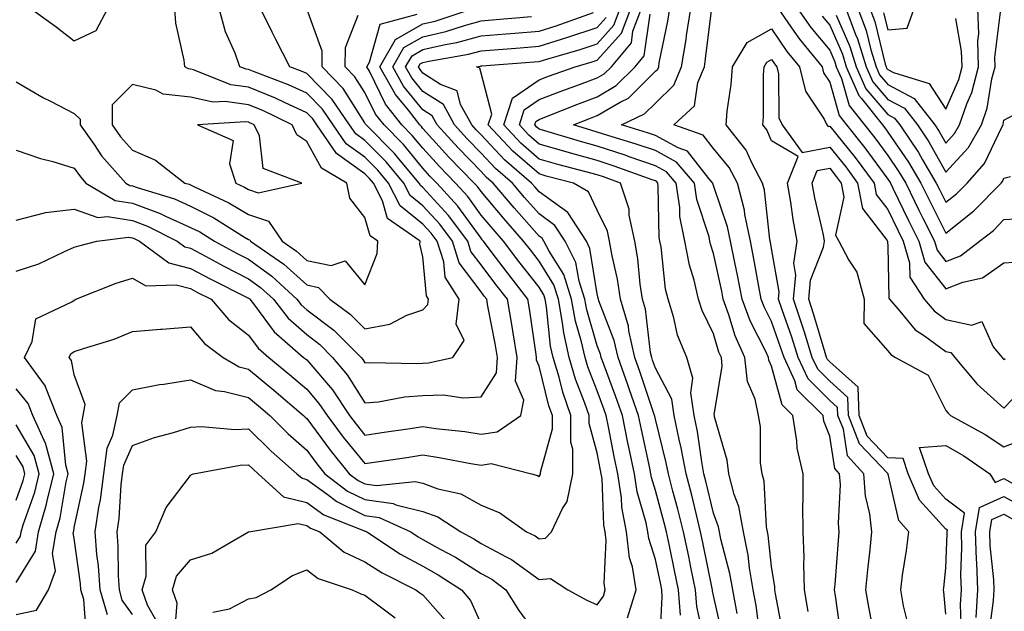
# Model space of a CAD drawing. Units: inches. Extents: x 1000163 to 1002803, y 7253018 to 7255658.
# Drawn here: x 1002449 to 1002618, y 7253828 to 7253930 of the extents above; entities that cross this region are included whole.
import ezdxf

# ---------------------------------------------------------------- set-up
doc = ezdxf.new("R2010")
doc.units = ezdxf.units.IN
doc.header["$MEASUREMENT"] = 0
doc.layers.add('Contour_10007253', color=7, linetype='Continuous', true_color=0xcb1a00)

msp = doc.modelspace()

# ---------------------------------------------------------------- linework, layer by layer
at = {"layer": 'Contour_10007253'}
for points in [[(1002448.05, 7253907.59, 3047), (1002452.26, 7253906.13, 3047), (1002454.37, 7253905.6, 3047), (1002458.05, 7253904.49, 3047), (1002459.09, 7253902.96, 3047), (1002460.01, 7253901.92, 3047), (1002465.07, 7253898.94, 3047), (1002468.05, 7253898.43, 3047), (1002472.82, 7253896.69, 3047), (1002473.74, 7253896.23, 3047), (1002478.05, 7253894.29, 3047), (1002479.63, 7253893.5, 3047), (1002482.16, 7253891.92, 3047), (1002485.98, 7253889.85, 3047), (1002488.05, 7253888.8, 3047), (1002492.04, 7253885.91, 3047), (1002496.37, 7253881.92, 3047), (1002497.1, 7253880.97, 3047), (1002498.05, 7253880.13, 3047), (1002502.72, 7253876.59, 3047), (1002507.39, 7253871.92, 3047), (1002507.69, 7253871.56, 3047), (1002508.05, 7253870.98, 3047), (1002508.91, 7253871.06, 3047), (1002517.01, 7253870.88, 3047), (1002518.05, 7253870.95, 3047), (1002518.99, 7253870.98, 3047), (1002523.22, 7253871.92, 3047), (1002525.16, 7253874.81, 3047), (1002523.75, 7253877.62, 3047), (1002524.26, 7253881.92, 3047), (1002521.86, 7253885.73, 3047), (1002521.62, 7253888.35, 3047), (1002520.49, 7253891.92, 3047), (1002519.45, 7253893.32, 3047), (1002518.05, 7253894.85, 3047), (1002514.15, 7253898.02, 3047), (1002512.14, 7253901.92, 3047), (1002510.28, 7253904.15, 3047), (1002508.05, 7253906.39, 3047), (1002504.82, 7253908.69, 3047), (1002502.6, 7253911.92, 3047), (1002500.75, 7253914.62, 3047), (1002498.05, 7253917.38, 3047), (1002494.93, 7253918.8, 3047), (1002488.88, 7253921.09, 3047), (1002488.05, 7253921.43, 3047), (1002487.62, 7253921.49, 3047), (1002486.56, 7253921.92, 3047), (1002485.72, 7253924.25, 3047), (1002484.05, 7253927.92, 3047), (1002482.98, 7253931.92, 3047)], [(1002448.05, 7253895.54, 3046), (1002452.91, 7253896.78, 3046), (1002453.09, 7253896.88, 3046), (1002458.05, 7253897.45, 3046), (1002462.11, 7253895.98, 3046), (1002463.78, 7253896.19, 3046), (1002468.05, 7253895.46, 3046), (1002470.64, 7253894.51, 3046), (1002475.78, 7253891.92, 3046), (1002477.08, 7253890.95, 3046), (1002478.05, 7253890.71, 3046), (1002480.64, 7253889.33, 3046), (1002483.77, 7253887.64, 3046), (1002488.05, 7253885.46, 3046), (1002490.1, 7253883.97, 3046), (1002492.32, 7253881.92, 3046), (1002494.83, 7253878.7, 3046), (1002498.05, 7253875.84, 3046), (1002500.28, 7253874.15, 3046), (1002502.5, 7253871.92, 3046), (1002505.03, 7253868.9, 3046), (1002508.05, 7253864.08, 3046), (1002510.42, 7253864.29, 3046), (1002514.85, 7253865.12, 3046), (1002518.05, 7253865.36, 3046), (1002521.6, 7253865.47, 3046), (1002524.99, 7253864.98, 3046), (1002528.05, 7253865.12, 3046), (1002530.71, 7253869.26, 3046), (1002530.87, 7253871.92, 3046), (1002530.47, 7253874.34, 3046), (1002529.23, 7253880.74, 3046), (1002529.03, 7253881.92, 3046), (1002528.6, 7253882.47, 3046), (1002528.05, 7253883.2, 3046), (1002524.3, 7253888.17, 3046), (1002523.12, 7253891.92, 3046), (1002520.96, 7253894.83, 3046), (1002518.05, 7253897.98, 3046), (1002515.88, 7253899.75, 3046), (1002514.77, 7253901.92, 3046), (1002511.7, 7253905.57, 3046), (1002508.05, 7253909.26, 3046), (1002506.5, 7253910.37, 3046), (1002505.43, 7253911.92, 3046), (1002502.42, 7253916.29, 3046), (1002498.05, 7253920.76, 3046), (1002497.26, 7253921.13, 3046), (1002495.15, 7253921.92, 3046), (1002492.72, 7253926.59, 3046), (1002492.1, 7253927.87, 3046), (1002490.11, 7253931.92, 3046)], [(1002448.05, 7253919.34, 3048), (1002452.73, 7253916.6, 3048), (1002453.96, 7253916.01, 3048), (1002458.05, 7253913.91, 3048), (1002459.04, 7253912.91, 3048), (1002459.04, 7253911.92, 3048), (1002461.44, 7253908.53, 3048), (1002462.74, 7253906.61, 3048), (1002466.89, 7253901.92, 3048), (1002467.62, 7253901.49, 3048), (1002468.05, 7253901.42, 3048), (1002468.84, 7253901.13, 3048), (1002475.31, 7253899.18, 3048), (1002478.05, 7253897.95, 3048), (1002482.06, 7253895.93, 3048), (1002487.36, 7253892.61, 3048), (1002488.05, 7253892.2, 3048), (1002488.26, 7253892.13, 3048), (1002488.4, 7253891.92, 3048), (1002494.1, 7253887.97, 3048), (1002498.05, 7253884.38, 3048), (1002500.08, 7253883.95, 3048), (1002502, 7253881.92, 3048), (1002505.5, 7253879.37, 3048), (1002508.05, 7253876.82, 3048), (1002512.33, 7253877.64, 3048), (1002515.3, 7253879.17, 3048), (1002518.05, 7253880.08, 3048), (1002518.92, 7253881.05, 3048), (1002519.03, 7253881.92, 3048), (1002518.65, 7253882.52, 3048), (1002518.05, 7253889.22, 3048), (1002517.52, 7253891.39, 3048), (1002517.55, 7253891.92, 3048), (1002511.97, 7253895.84, 3048), (1002511.09, 7253898.88, 3048), (1002509.52, 7253901.92, 3048), (1002508.85, 7253902.72, 3048), (1002508.05, 7253903.53, 3048), (1002503.15, 7253907.02, 3048), (1002499.78, 7253911.92, 3048), (1002499.08, 7253912.95, 3048), (1002498.05, 7253913.99, 3048), (1002494.21, 7253915.76, 3048), (1002492.65, 7253916.52, 3048), (1002488.05, 7253918.41, 3048), (1002484.96, 7253918.83, 3048), (1002478.55, 7253921.42, 3048), (1002478.05, 7253921.53, 3048), (1002477.7, 7253921.57, 3048), (1002477.05, 7253921.92, 3048), (1002476.93, 7253923.04, 3048), (1002475.55, 7253929.42, 3048), (1002475.33, 7253931.92, 3048)], [(1002448.05, 7253886.74, 3045), (1002451.97, 7253888, 3045), (1002456.23, 7253890.1, 3045), (1002458.05, 7253890.86, 3045), (1002458.83, 7253891.14, 3045), (1002461.91, 7253891.92, 3045), (1002467.38, 7253892.59, 3045), (1002468.05, 7253892.48, 3045), (1002468.46, 7253892.33, 3045), (1002469.27, 7253891.92, 3045), (1002474.32, 7253888.19, 3045), (1002478.05, 7253887.23, 3045), (1002481.52, 7253885.39, 3045), (1002487.67, 7253882.3, 3045), (1002488.05, 7253882.11, 3045), (1002488.16, 7253882.03, 3045), (1002488.27, 7253881.92, 3045), (1002489.08, 7253880.89, 3045), (1002492.44, 7253876.31, 3045), (1002497.52, 7253871.92, 3045), (1002497.82, 7253871.69, 3045), (1002498.05, 7253871.48, 3045), (1002502.46, 7253866.33, 3045), (1002505.39, 7253861.92, 3045), (1002506.54, 7253860.41, 3045), (1002508.05, 7253858.55, 3045), (1002510.99, 7253858.98, 3045), (1002515.83, 7253859.7, 3045), (1002518.05, 7253860.04, 3045), (1002520.26, 7253859.71, 3045), (1002525.28, 7253859.15, 3045), (1002528.05, 7253858.72, 3045), (1002530.84, 7253859.13, 3045), (1002534.87, 7253861.92, 3045), (1002535.43, 7253864.54, 3045), (1002533.98, 7253867.85, 3045), (1002534.25, 7253871.92, 3045), (1002533.5, 7253876.47, 3045), (1002533.38, 7253877.25, 3045), (1002532.58, 7253881.92, 3045), (1002530.6, 7253884.47, 3045), (1002528.05, 7253887.85, 3045), (1002526.3, 7253890.17, 3045), (1002525.75, 7253891.92, 3045), (1002522.46, 7253896.33, 3045), (1002518.05, 7253901.13, 3045), (1002517.61, 7253901.48, 3045), (1002517.39, 7253901.92, 3045), (1002513.9, 7253906.07, 3045), (1002513.13, 7253907, 3045), (1002508.27, 7253911.92, 3045), (1002508.18, 7253912.05, 3045), (1002508.05, 7253912.29, 3045), (1002504.31, 7253918.18, 3045), (1002500.68, 7253921.92, 3045), (1002500.71, 7253924.58, 3045), (1002498.09, 7253931.88, 3045)], [(1002448.05, 7253827.67, 3044), (1002451.53, 7253828.44, 3044), (1002453.58, 7253831.92, 3044), (1002454.79, 7253835.18, 3044), (1002454.3, 7253838.17, 3044), (1002454.92, 7253841.92, 3044), (1002455.62, 7253844.35, 3044), (1002456.67, 7253850.54, 3044), (1002457.01, 7253851.92, 3044), (1002456.61, 7253853.36, 3044), (1002455.97, 7253859.84, 3044), (1002455.03, 7253861.92, 3044), (1002453.11, 7253866.86, 3044), (1002453.09, 7253866.96, 3044), (1002449.47, 7253871.92, 3044), (1002450.78, 7253874.65, 3044), (1002451.4, 7253878.57, 3044), (1002457.63, 7253881.5, 3044), (1002458.05, 7253881.79, 3044), (1002458.14, 7253881.83, 3044), (1002458.34, 7253881.92, 3044), (1002465.28, 7253884.69, 3044), (1002468.05, 7253885.54, 3044), (1002470.35, 7253884.22, 3044), (1002475.59, 7253884.38, 3044), (1002478.05, 7253883.75, 3044), (1002479.24, 7253883.11, 3044), (1002481.62, 7253881.92, 3044), (1002484.59, 7253878.46, 3044), (1002488.05, 7253875.74, 3044), (1002489.67, 7253873.54, 3044), (1002491.54, 7253871.92, 3044), (1002495.1, 7253868.97, 3044), (1002498.05, 7253866.46, 3044), (1002500.15, 7253864.02, 3044), (1002501.54, 7253861.92, 3044), (1002504.33, 7253858.2, 3044), (1002508.05, 7253853.65, 3044), (1002510.08, 7253853.95, 3044), (1002515.25, 7253854.72, 3044), (1002518.05, 7253855.14, 3044), (1002520.86, 7253854.73, 3044), (1002526.27, 7253853.7, 3044), (1002528.05, 7253853.41, 3044), (1002529.81, 7253853.68, 3044), (1002536.72, 7253851.92, 3044), (1002537.75, 7253851.62, 3044), (1002538.05, 7253851.42, 3044), (1002538.25, 7253851.72, 3044), (1002538.29, 7253851.92, 3044), (1002538.29, 7253852.16, 3044), (1002540.33, 7253859.64, 3044), (1002540.33, 7253861.92, 3044), (1002539.74, 7253863.61, 3044), (1002538.05, 7253870.41, 3044), (1002537.59, 7253871.46, 3044), (1002537.62, 7253871.92, 3044), (1002537.53, 7253872.44, 3044), (1002536.41, 7253880.28, 3044), (1002536.13, 7253881.92, 3044), (1002532.59, 7253886.46, 3044), (1002529.8, 7253890.17, 3044), (1002528.47, 7253891.92, 3044), (1002528.27, 7253892.14, 3044), (1002528.05, 7253892.41, 3044), (1002524.07, 7253897.94, 3044), (1002520.45, 7253901.92, 3044), (1002519.26, 7253903.13, 3044), (1002518.05, 7253904.48, 3044), (1002514.68, 7253908.55, 3044), (1002511.35, 7253911.92, 3044), (1002509.91, 7253913.78, 3044), (1002508.05, 7253917.51, 3044), (1002506.33, 7253920.2, 3044), (1002504.66, 7253921.92, 3044), (1002504.71, 7253925.26, 3044), (1002506.91, 7253930.78, 3044)], [(1002450.56, 7253931.92, 3049), (1002454.92, 7253928.8, 3049), (1002458.05, 7253926.38, 3049), (1002461.81, 7253928.16, 3049), (1002463.8, 7253931.92, 3049)], [(1002460.15, 7253824.02, 3043), (1002459.67, 7253830.3, 3043), (1002459.19, 7253831.92, 3043), (1002459.12, 7253832.99, 3043), (1002458.05, 7253840.75, 3043), (1002457.88, 7253841.75, 3043), (1002457.91, 7253841.92, 3043), (1002457.94, 7253842.03, 3043), (1002458.05, 7253842.65, 3043), (1002459.71, 7253850.26, 3043), (1002459.92, 7253851.92, 3043), (1002460.19, 7253854.06, 3043), (1002459.32, 7253860.65, 3043), (1002459.59, 7253861.92, 3043), (1002459.94, 7253863.81, 3043), (1002458.05, 7253868.9, 3043), (1002457.54, 7253871.41, 3043), (1002457.17, 7253871.92, 3043), (1002457.45, 7253872.52, 3043), (1002458.05, 7253872.94, 3043), (1002459.61, 7253873.48, 3043), (1002464.9, 7253875.07, 3043), (1002468.05, 7253876.37, 3043), (1002472.9, 7253876.77, 3043), (1002473.17, 7253876.8, 3043), (1002478.05, 7253877.19, 3043), (1002480.44, 7253874.31, 3043), (1002483.65, 7253871.92, 3043), (1002486.43, 7253870.3, 3043), (1002488.05, 7253869.88, 3043), (1002492.4, 7253866.27, 3043), (1002497.49, 7253861.92, 3043), (1002497.77, 7253861.64, 3043), (1002498.05, 7253861.39, 3043), (1002502.08, 7253855.95, 3043), (1002505.35, 7253851.92, 3043), (1002506.88, 7253850.75, 3043), (1002508.05, 7253850.17, 3043), (1002510.08, 7253849.89, 3043), (1002516.72, 7253850.59, 3043), (1002518.05, 7253850.26, 3043), (1002520.64, 7253849.33, 3043), (1002524.59, 7253848.46, 3043), (1002528.05, 7253846.53, 3043), (1002531.3, 7253845.17, 3043), (1002535.85, 7253841.92, 3043), (1002537.35, 7253841.22, 3043), (1002538.05, 7253840.71, 3043), (1002539.15, 7253840.82, 3043), (1002540.2, 7253841.92, 3043), (1002542.05, 7253845.92, 3043), (1002542.85, 7253847.12, 3043), (1002543.85, 7253851.92, 3043), (1002543.84, 7253856.13, 3043), (1002543.5, 7253857.37, 3043), (1002543.5, 7253861.92, 3043), (1002542.1, 7253865.97, 3043), (1002541.47, 7253868.5, 3043), (1002540.45, 7253871.92, 3043), (1002540.01, 7253873.88, 3043), (1002539.32, 7253880.65, 3043), (1002539.09, 7253881.92, 3043), (1002538.84, 7253882.71, 3043), (1002538.05, 7253883.98, 3043), (1002534.56, 7253888.43, 3043), (1002531.93, 7253891.92, 3043), (1002530.11, 7253893.98, 3043), (1002528.05, 7253896.42, 3043), (1002525.75, 7253899.62, 3043), (1002523.66, 7253901.92, 3043), (1002520.88, 7253904.75, 3043), (1002518.05, 7253907.9, 3043), (1002516.22, 7253910.09, 3043), (1002514.43, 7253911.92, 3043), (1002511.62, 7253915.49, 3043), (1002508.83, 7253921.14, 3043), (1002508.39, 7253921.92, 3043), (1002508.86, 7253922.73, 3043), (1002510.69, 7253929.28, 3043), (1002517.08, 7253930.95, 3043)], [(1002463.76, 7253827.63, 3042), (1002462.49, 7253831.92, 3042), (1002462.22, 7253836.09, 3042), (1002461.95, 7253838.02, 3042), (1002461.64, 7253841.92, 3042), (1002462.29, 7253846.16, 3042), (1002462.56, 7253847.41, 3042), (1002463.15, 7253851.92, 3042), (1002463.68, 7253856.29, 3042), (1002464.69, 7253858.56, 3042), (1002465.43, 7253861.92, 3042), (1002465.84, 7253864.13, 3042), (1002468.05, 7253866.32, 3042), (1002472.72, 7253867.25, 3042), (1002473.45, 7253867.32, 3042), (1002478.05, 7253868.08, 3042), (1002482.34, 7253866.21, 3042), (1002483.89, 7253866.08, 3042), (1002488.05, 7253865, 3042), (1002489.73, 7253863.6, 3042), (1002491.69, 7253861.92, 3042), (1002494.88, 7253858.75, 3042), (1002498.05, 7253855.97, 3042), (1002499.77, 7253853.64, 3042), (1002501.17, 7253851.92, 3042), (1002505.06, 7253848.93, 3042), (1002508.05, 7253847.46, 3042), (1002512.91, 7253846.78, 3042), (1002513.41, 7253846.56, 3042), (1002518.05, 7253845.42, 3042), (1002520.62, 7253844.49, 3042), (1002524.56, 7253841.92, 3042), (1002526.83, 7253840.7, 3042), (1002528.05, 7253839.93, 3042), (1002532.36, 7253837.61, 3042), (1002533.3, 7253837.17, 3042), (1002538.05, 7253833.69, 3042), (1002540.02, 7253833.89, 3042), (1002542.98, 7253831.92, 3042), (1002546.28, 7253830.15, 3042), (1002548.05, 7253829.38, 3042), (1002549.1, 7253830.87, 3042), (1002549.43, 7253831.92, 3042), (1002549.23, 7253833.1, 3042), (1002549.57, 7253840.4, 3042), (1002549.4, 7253841.92, 3042), (1002549.18, 7253843.05, 3042), (1002548.87, 7253851.1, 3042), (1002548.74, 7253851.92, 3042), (1002548.63, 7253852.5, 3042), (1002548.05, 7253855.51, 3042), (1002546.66, 7253860.53, 3042), (1002546.66, 7253861.92, 3042), (1002545.94, 7253864.03, 3042), (1002544.31, 7253868.18, 3042), (1002543.2, 7253871.92, 3042), (1002542.27, 7253876.14, 3042), (1002542.09, 7253877.88, 3042), (1002541.36, 7253881.92, 3042), (1002540.56, 7253884.43, 3042), (1002538.05, 7253888.46, 3042), (1002536.54, 7253890.41, 3042), (1002535.38, 7253891.92, 3042), (1002531.95, 7253895.82, 3042), (1002528.05, 7253900.44, 3042), (1002527.42, 7253901.3, 3042), (1002526.86, 7253901.92, 3042), (1002522.5, 7253906.37, 3042), (1002518.05, 7253911.31, 3042), (1002517.78, 7253911.65, 3042), (1002517.5, 7253911.92, 3042), (1002515.54, 7253914.43, 3042), (1002513.3, 7253917.17, 3042), (1002510.61, 7253921.92, 3042), (1002513.35, 7253926.62, 3042), (1002518.05, 7253929.3, 3042), (1002520.18, 7253929.79, 3042), (1002526.68, 7253931.92, 3042)], [(1002558.84, 7253822.71, 3040), (1002559.24, 7253830.73, 3040), (1002559.15, 7253831.92, 3040), (1002558.97, 7253832.84, 3040), (1002558.05, 7253837.15, 3040), (1002556.91, 7253840.78, 3040), (1002556.78, 7253841.92, 3040), (1002556.48, 7253843.49, 3040), (1002554.91, 7253848.78, 3040), (1002554.44, 7253851.92, 3040), (1002553.49, 7253856.48, 3040), (1002553.33, 7253857.2, 3040), (1002552.38, 7253861.92, 3040), (1002551.26, 7253865.13, 3040), (1002549.11, 7253870.86, 3040), (1002548.73, 7253871.92, 3040), (1002548.61, 7253872.48, 3040), (1002548.05, 7253873.91, 3040), (1002546.23, 7253880.1, 3040), (1002545.9, 7253881.92, 3040), (1002544.91, 7253885.06, 3040), (1002544.39, 7253888.26, 3040), (1002542.52, 7253891.92, 3040), (1002540.77, 7253894.64, 3040), (1002538.05, 7253896.6, 3040), (1002535.55, 7253899.42, 3040), (1002533.44, 7253901.92, 3040), (1002530.54, 7253904.41, 3040), (1002528.05, 7253907.07, 3040), (1002525.65, 7253909.52, 3040), (1002523.47, 7253911.92, 3040), (1002521.56, 7253915.43, 3040), (1002518.05, 7253917.68, 3040), (1002516.15, 7253920.02, 3040), (1002515.06, 7253921.92, 3040), (1002516.17, 7253923.8, 3040), (1002518.05, 7253924.88, 3040), (1002521.9, 7253925.77, 3040), (1002523.86, 7253926.11, 3040), (1002528.05, 7253927.23, 3040), (1002532.38, 7253927.59, 3040), (1002533.85, 7253927.72, 3040), (1002538.05, 7253928.07, 3040), (1002540.98, 7253928.99, 3040), (1002547.41, 7253931.28, 3040)], [(1002566.39, 7253823.58, 3038), (1002565.18, 7253829.05, 3038), (1002564.95, 7253831.92, 3038), (1002564.16, 7253835.81, 3038), (1002563.79, 7253837.66, 3038), (1002562.91, 7253841.92, 3038), (1002561.94, 7253845.81, 3038), (1002561.08, 7253848.89, 3038), (1002560.29, 7253851.92, 3038), (1002559.93, 7253853.8, 3038), (1002558.05, 7253861.3, 3038), (1002557.94, 7253861.81, 3038), (1002557.91, 7253861.92, 3038), (1002557.84, 7253862.13, 3038), (1002555.46, 7253869.33, 3038), (1002554.52, 7253871.92, 3038), (1002553.5, 7253876.47, 3038), (1002553.4, 7253877.27, 3038), (1002552.04, 7253881.92, 3038), (1002551.52, 7253885.39, 3038), (1002550.59, 7253889.38, 3038), (1002550.15, 7253891.92, 3038), (1002549.79, 7253893.66, 3038), (1002548.05, 7253897.25, 3038), (1002546.54, 7253900.41, 3038), (1002543.94, 7253901.92, 3038), (1002539.26, 7253903.13, 3038), (1002538.05, 7253903.48, 3038), (1002533.54, 7253907.41, 3038), (1002529.29, 7253911.92, 3038), (1002529.88, 7253913.75, 3038), (1002528.05, 7253920.82, 3038), (1002527.83, 7253921.7, 3038), (1002527.25, 7253921.92, 3038), (1002527.93, 7253922.04, 3038), (1002528.05, 7253922.07, 3038), (1002528.21, 7253922.08, 3038), (1002537.22, 7253922.75, 3038), (1002538.05, 7253922.82, 3038), (1002539.36, 7253923.23, 3038), (1002545.09, 7253924.88, 3038), (1002548.05, 7253925.87, 3038), (1002550.91, 7253929.06, 3038), (1002551.99, 7253931.92, 3038)], [(1002569.72, 7253823.59, 3037), (1002568.05, 7253830.96, 3037), (1002567.87, 7253831.74, 3037), (1002567.86, 7253831.92, 3037), (1002567.82, 7253832.15, 3037), (1002566.22, 7253840.09, 3037), (1002565.84, 7253841.92, 3037), (1002565.11, 7253844.86, 3037), (1002564.33, 7253848.2, 3037), (1002563.35, 7253851.92, 3037), (1002562.51, 7253856.38, 3037), (1002562.15, 7253857.82, 3037), (1002561.3, 7253861.92, 3037), (1002560.88, 7253864.75, 3037), (1002558.05, 7253870.05, 3037), (1002557.58, 7253871.45, 3037), (1002557.42, 7253871.92, 3037), (1002557.23, 7253872.74, 3037), (1002556.33, 7253880.2, 3037), (1002555.82, 7253881.92, 3037), (1002555.43, 7253884.54, 3037), (1002555.02, 7253888.89, 3037), (1002554.5, 7253891.92, 3037), (1002553.57, 7253896.4, 3037), (1002553.55, 7253897.42, 3037), (1002552.06, 7253901.92, 3037), (1002549.12, 7253902.99, 3037), (1002548.05, 7253903.34, 3037), (1002546.1, 7253903.87, 3037), (1002541.25, 7253905.12, 3037), (1002538.05, 7253906.05, 3037), (1002534.92, 7253908.79, 3037), (1002531.97, 7253911.92, 3037), (1002533.45, 7253916.52, 3037), (1002538.05, 7253919.67, 3037), (1002539.66, 7253920.31, 3037), (1002544.24, 7253921.92, 3037), (1002547.2, 7253922.77, 3037), (1002548.05, 7253923.06, 3037), (1002552.24, 7253927.73, 3037), (1002553.81, 7253931.92, 3037)], [(1002572.12, 7253827.85, 3036), (1002571.36, 7253831.92, 3036), (1002570.88, 7253834.75, 3036), (1002569.34, 7253840.63, 3036), (1002569.09, 7253841.92, 3036), (1002568.92, 7253842.79, 3036), (1002568.05, 7253845.1, 3036), (1002566.75, 7253850.62, 3036), (1002566.42, 7253851.92, 3036), (1002566.04, 7253853.93, 3036), (1002565.29, 7253859.16, 3036), (1002564.71, 7253861.92, 3036), (1002564.13, 7253865.84, 3036), (1002564.5, 7253868.37, 3036), (1002563.44, 7253871.92, 3036), (1002561.88, 7253875.75, 3036), (1002561.21, 7253878.76, 3036), (1002560.23, 7253881.92, 3036), (1002559.81, 7253883.68, 3036), (1002559.03, 7253890.94, 3036), (1002558.84, 7253891.92, 3036), (1002558.7, 7253892.57, 3036), (1002558.56, 7253901.41, 3036), (1002558.48, 7253901.92, 3036), (1002558.28, 7253902.15, 3036), (1002558.05, 7253902.28, 3036), (1002557.5, 7253902.47, 3036), (1002550.98, 7253904.85, 3036), (1002548.05, 7253905.79, 3036), (1002543.25, 7253907.12, 3036), (1002542.68, 7253907.29, 3036), (1002538.05, 7253908.63, 3036), (1002536.29, 7253910.16, 3036), (1002534.64, 7253911.92, 3036), (1002535.47, 7253914.5, 3036), (1002538.05, 7253916.27, 3036), (1002542.11, 7253917.86, 3036), (1002545, 7253918.87, 3036), (1002548.05, 7253920, 3036), (1002549.26, 7253920.71, 3036), (1002550.48, 7253921.92, 3036), (1002553.93, 7253926.04, 3036), (1002554.2, 7253928.07, 3036), (1002555.65, 7253931.92, 3036)], [(1002576.1, 7253823.87, 3035), (1002575.4, 7253829.27, 3035), (1002574.91, 7253831.92, 3035), (1002574.26, 7253835.71, 3035), (1002574.03, 7253837.9, 3035), (1002573.22, 7253841.92, 3035), (1002572.41, 7253846.28, 3035), (1002571.63, 7253848.34, 3035), (1002570.72, 7253851.92, 3035), (1002570.4, 7253854.27, 3035), (1002568.25, 7253861.72, 3035), (1002568.21, 7253861.92, 3035), (1002568.19, 7253862.06, 3035), (1002569.56, 7253870.41, 3035), (1002569.41, 7253871.92, 3035), (1002568.98, 7253872.85, 3035), (1002568.05, 7253876, 3035), (1002566.11, 7253879.98, 3035), (1002565.5, 7253881.92, 3035), (1002564.73, 7253885.24, 3035), (1002563.93, 7253887.8, 3035), (1002563.14, 7253891.92, 3035), (1002562.29, 7253896.16, 3035), (1002562.26, 7253897.71, 3035), (1002561.63, 7253901.92, 3035), (1002559.97, 7253903.84, 3035), (1002558.05, 7253904.89, 3035), (1002553.53, 7253906.44, 3035), (1002552.83, 7253906.7, 3035), (1002548.05, 7253908.25, 3035), (1002545.17, 7253909.04, 3035), (1002539.05, 7253910.92, 3035), (1002538.05, 7253911.21, 3035), (1002537.67, 7253911.54, 3035), (1002537.32, 7253911.92, 3035), (1002537.49, 7253912.48, 3035), (1002538.05, 7253912.86, 3035), (1002539.59, 7253913.46, 3035), (1002544.51, 7253915.46, 3035), (1002548.05, 7253916.76, 3035), (1002551.29, 7253918.68, 3035), (1002554.55, 7253921.92, 3035), (1002556.15, 7253923.82, 3035), (1002557.13, 7253931, 3035)], [(1002580.11, 7253823.98, 3034), (1002578.74, 7253831.23, 3034), (1002578.63, 7253831.92, 3034), (1002578.61, 7253832.48, 3034), (1002578.05, 7253835.93, 3034), (1002577.46, 7253841.33, 3034), (1002577.35, 7253841.92, 3034), (1002577.19, 7253842.78, 3034), (1002576.76, 7253850.63, 3034), (1002576.43, 7253851.92, 3034), (1002576.17, 7253853.8, 3034), (1002576.13, 7253860, 3034), (1002575.79, 7253861.92, 3034), (1002575.24, 7253864.73, 3034), (1002573.91, 7253867.78, 3034), (1002573.47, 7253871.92, 3034), (1002571.78, 7253875.65, 3034), (1002570.72, 7253879.25, 3034), (1002569.74, 7253881.92, 3034), (1002569.47, 7253883.34, 3034), (1002568.05, 7253889.78, 3034), (1002567.54, 7253891.41, 3034), (1002567.44, 7253891.92, 3034), (1002567.29, 7253892.68, 3034), (1002565.21, 7253899.08, 3034), (1002564.79, 7253901.92, 3034), (1002561.67, 7253905.54, 3034), (1002558.05, 7253907.5, 3034), (1002554.76, 7253908.63, 3034), (1002549.86, 7253910.11, 3034), (1002548.05, 7253910.7, 3034), (1002547.09, 7253910.96, 3034), (1002543.98, 7253911.92, 3034), (1002546.87, 7253913.1, 3034), (1002548.05, 7253913.53, 3034), (1002551.98, 7253915.85, 3034), (1002553.42, 7253916.55, 3034), (1002558.05, 7253921.14, 3034), (1002558.45, 7253921.52, 3034), (1002558.62, 7253921.92, 3034), (1002558.73, 7253922.6, 3034), (1002560.19, 7253929.78, 3034), (1002560.53, 7253931.92, 3034)], [(1002584.34, 7253828.21, 3033), (1002583.74, 7253831.92, 3033), (1002583.58, 7253836.39, 3033), (1002583.67, 7253837.54, 3033), (1002583.46, 7253841.92, 3033), (1002583.45, 7253846.52, 3033), (1002583.51, 7253847.38, 3033), (1002583.5, 7253851.92, 3033), (1002582.43, 7253856.3, 3033), (1002582.42, 7253857.55, 3033), (1002581.7, 7253861.92, 3033), (1002579.88, 7253863.75, 3033), (1002578.05, 7253870.41, 3033), (1002577.59, 7253871.46, 3033), (1002577.54, 7253871.92, 3033), (1002577.12, 7253872.85, 3033), (1002574.36, 7253878.23, 3033), (1002573.01, 7253881.92, 3033), (1002572.21, 7253886.08, 3033), (1002571.73, 7253888.24, 3033), (1002570.99, 7253891.92, 3033), (1002570.49, 7253894.36, 3033), (1002568.05, 7253901.51, 3033), (1002567.95, 7253901.82, 3033), (1002567.93, 7253901.92, 3033), (1002567.24, 7253902.73, 3033), (1002563.56, 7253907.43, 3033), (1002561.99, 7253907.98, 3033), (1002558.05, 7253910.11, 3033), (1002556.7, 7253910.57, 3033), (1002552.25, 7253911.92, 3033), (1002556.16, 7253913.81, 3033), (1002558.05, 7253915.69, 3033), (1002561.23, 7253918.74, 3033), (1002562.55, 7253921.92, 3033), (1002563.34, 7253926.63, 3033), (1002563.42, 7253927.29, 3033), (1002564.14, 7253931.92, 3033)], [(1002590.03, 7253823.9, 3032), (1002589.08, 7253830.89, 3032), (1002588.9, 7253831.92, 3032), (1002588.99, 7253832.86, 3032), (1002589.55, 7253840.42, 3032), (1002589.7, 7253841.92, 3032), (1002589.54, 7253843.41, 3032), (1002589.89, 7253850.08, 3032), (1002589.73, 7253851.92, 3032), (1002588.93, 7253852.8, 3032), (1002588.05, 7253858.4, 3032), (1002587.07, 7253860.94, 3032), (1002586.91, 7253861.92, 3032), (1002582.48, 7253866.35, 3032), (1002582.06, 7253867.91, 3032), (1002580.19, 7253871.92, 3032), (1002579.67, 7253873.54, 3032), (1002578.05, 7253878.1, 3032), (1002576.75, 7253880.62, 3032), (1002576.28, 7253881.92, 3032), (1002575.85, 7253884.12, 3032), (1002575.01, 7253888.88, 3032), (1002574.41, 7253891.92, 3032), (1002573.47, 7253896.5, 3032), (1002573.39, 7253897.26, 3032), (1002572.19, 7253901.92, 3032), (1002570.75, 7253904.62, 3032), (1002568.05, 7253907.87, 3032), (1002566.27, 7253910.14, 3032), (1002561.23, 7253911.92, 3032), (1002564.79, 7253915.18, 3032), (1002565.37, 7253919.24, 3032), (1002566.48, 7253921.92, 3032), (1002566.7, 7253923.27, 3032), (1002567.71, 7253931.58, 3032)], [(1002579.21, 7253931.92, 3032), (1002581.9, 7253928.07, 3032), (1002582.83, 7253926.7, 3032), (1002586.74, 7253921.92, 3032), (1002587, 7253920.87, 3032), (1002588.05, 7253919.27, 3032), (1002589.66, 7253913.53, 3032), (1002590.94, 7253911.92, 3032), (1002594.11, 7253907.98, 3032), (1002598.05, 7253902.59, 3032), (1002598.32, 7253902.19, 3032), (1002598.49, 7253901.92, 3032), (1002598.91, 7253901.06, 3032), (1002601.61, 7253895.48, 3032), (1002603.4, 7253891.92, 3032), (1002604.45, 7253888.32, 3032), (1002608.05, 7253883.7, 3032), (1002610.98, 7253884.85, 3032), (1002614.33, 7253885.64, 3032), (1002618.05, 7253888.17, 3032), (1002621.57, 7253888.4, 3032)], [(1002582.52, 7253931.92, 3033), (1002584.8, 7253928.67, 3033), (1002588.05, 7253924.76, 3033), (1002588.92, 7253922.79, 3033), (1002589.18, 7253921.92, 3033), (1002590.08, 7253919.89, 3033), (1002591.38, 7253915.25, 3033), (1002594.03, 7253911.92, 3033), (1002595.82, 7253909.69, 3033), (1002598.05, 7253906.65, 3033), (1002599.98, 7253903.85, 3033), (1002601.13, 7253901.92, 3033), (1002603.4, 7253897.27, 3033), (1002604.11, 7253895.86, 3033), (1002606.08, 7253891.92, 3033), (1002606.52, 7253890.39, 3033), (1002608.05, 7253888.43, 3033), (1002610.55, 7253889.42, 3033), (1002613.83, 7253891.92, 3033), (1002616.22, 7253893.75, 3033), (1002618.05, 7253895.62, 3033), (1002622.03, 7253895.9, 3033)], [(1002589.16, 7253930.81, 3035), (1002591.53, 7253925.4, 3035), (1002592.61, 7253921.92, 3035), (1002594.27, 7253918.14, 3035), (1002598.05, 7253913.73, 3035), (1002599.22, 7253913.09, 3035), (1002600.15, 7253911.92, 3035), (1002603.32, 7253907.19, 3035), (1002604.03, 7253905.94, 3035), (1002606.4, 7253901.92, 3035), (1002606.95, 7253900.82, 3035), (1002608.05, 7253898.61, 3035), (1002609.9, 7253900.07, 3035), (1002611.7, 7253901.92, 3035), (1002614.69, 7253905.28, 3035), (1002617.69, 7253911.56, 3035), (1002617.89, 7253911.92, 3035), (1002617.93, 7253912.04, 3035), (1002618.05, 7253912.74, 3035), (1002619.77, 7253913.64, 3035)], [(1002590.82, 7253931.92, 3036), (1002592.5, 7253927.47, 3036), (1002592.84, 7253926.71, 3036), (1002594.32, 7253921.92, 3036), (1002595.46, 7253919.33, 3036), (1002598.05, 7253916.3, 3036), (1002600.91, 7253914.78, 3036), (1002603.15, 7253911.92, 3036), (1002605.12, 7253908.99, 3036), (1002608.05, 7253903.79, 3036), (1002611.94, 7253908.03, 3036), (1002614.15, 7253911.92, 3036), (1002615.16, 7253914.81, 3036), (1002615.96, 7253919.83, 3036), (1002616.51, 7253921.92, 3036), (1002616.47, 7253923.5, 3036), (1002617.42, 7253931.3, 3036)], [(1002592.9, 7253931.92, 3037), (1002594.32, 7253928.19, 3037), (1002595.13, 7253924.84, 3037), (1002596.04, 7253921.92, 3037), (1002596.65, 7253920.52, 3037), (1002598.05, 7253918.88, 3037), (1002602.59, 7253916.46, 3037), (1002606.16, 7253911.92, 3037), (1002606.92, 7253910.79, 3037), (1002608.05, 7253908.77, 3037), (1002609.55, 7253910.42, 3037), (1002610.41, 7253911.92, 3037), (1002611.66, 7253915.53, 3037), (1002612.5, 7253917.47, 3037), (1002613.67, 7253921.92, 3037), (1002613.56, 7253926.41, 3037), (1002613.7, 7253927.57, 3037), (1002613.56, 7253931.92, 3037)], [(1002594.98, 7253931.92, 3038), (1002595.82, 7253929.69, 3038), (1002597.61, 7253922.36, 3038), (1002597.75, 7253921.92, 3038), (1002597.84, 7253921.71, 3038), (1002598.05, 7253921.46, 3038), (1002599.03, 7253920.94, 3038), (1002605.18, 7253919.05, 3038), (1002608.05, 7253914.64, 3038), (1002610.26, 7253919.71, 3038), (1002610.83, 7253921.92, 3038), (1002610.76, 7253924.63, 3038), (1002609.77, 7253930.2, 3038)], [(1002597.34, 7253931.21, 3039), (1002598.05, 7253928.28, 3039), (1002601.39, 7253928.58, 3039), (1002602.58, 7253931.92, 3039)], [(1002553.26, 7253827.13, 3041), (1002554.75, 7253831.92, 3041), (1002554.09, 7253835.88, 3041), (1002553.6, 7253837.47, 3041), (1002553.09, 7253841.92, 3041), (1002552.28, 7253846.15, 3041), (1002552.21, 7253847.76, 3041), (1002551.59, 7253851.92, 3041), (1002550.98, 7253854.85, 3041), (1002550, 7253859.97, 3041), (1002549.61, 7253861.92, 3041), (1002549.21, 7253863.08, 3041), (1002548.05, 7253866.17, 3041), (1002546.43, 7253870.3, 3041), (1002545.95, 7253871.92, 3041), (1002545.35, 7253874.62, 3041), (1002544.31, 7253878.18, 3041), (1002543.64, 7253881.92, 3041), (1002542.29, 7253886.16, 3041), (1002539.75, 7253890.22, 3041), (1002538.88, 7253891.92, 3041), (1002538.56, 7253892.43, 3041), (1002538.05, 7253892.79, 3041), (1002533.76, 7253897.63, 3041), (1002530.13, 7253901.92, 3041), (1002529.01, 7253902.88, 3041), (1002528.05, 7253903.9, 3041), (1002524.09, 7253907.96, 3041), (1002520.5, 7253911.92, 3041), (1002519.63, 7253913.5, 3041), (1002518.05, 7253914.52, 3041), (1002514.72, 7253918.59, 3041), (1002512.84, 7253921.92, 3041), (1002514.76, 7253925.21, 3041), (1002518.05, 7253927.09, 3041), (1002521.98, 7253927.99, 3041), (1002525.18, 7253929.05, 3041), (1002528.05, 7253929.82, 3041), (1002529.99, 7253929.98, 3041), (1002536.72, 7253930.59, 3041)], [(1002562.39, 7253827.58, 3039), (1002562.05, 7253831.92, 3039), (1002561.37, 7253835.24, 3039), (1002560.47, 7253839.5, 3039), (1002559.97, 7253841.92, 3039), (1002559.59, 7253843.46, 3039), (1002558.05, 7253849.01, 3039), (1002557.39, 7253851.26, 3039), (1002557.29, 7253851.92, 3039), (1002557.08, 7253852.89, 3039), (1002555.64, 7253859.51, 3039), (1002555.15, 7253861.92, 3039), (1002553.62, 7253866.35, 3039), (1002553.33, 7253867.2, 3039), (1002551.62, 7253871.92, 3039), (1002550.97, 7253874.84, 3039), (1002548.34, 7253881.63, 3039), (1002548.26, 7253881.92, 3039), (1002548.23, 7253882.1, 3039), (1002548.05, 7253882.88, 3039), (1002546.8, 7253890.67, 3039), (1002546.17, 7253891.92, 3039), (1002542.99, 7253896.86, 3039), (1002538.05, 7253900.42, 3039), (1002537.34, 7253901.21, 3039), (1002536.74, 7253901.92, 3039), (1002532.06, 7253905.93, 3039), (1002528.05, 7253910.22, 3039), (1002527.21, 7253911.08, 3039), (1002526.45, 7253911.92, 3039), (1002524.51, 7253915.46, 3039), (1002523.92, 7253917.79, 3039), (1002521.09, 7253918.88, 3039), (1002518.05, 7253920.84, 3039), (1002517.56, 7253921.43, 3039), (1002517.29, 7253921.92, 3039), (1002517.57, 7253922.4, 3039), (1002518.05, 7253922.67, 3039), (1002519.04, 7253922.91, 3039), (1002525.9, 7253924.07, 3039), (1002528.05, 7253924.65, 3039), (1002531.03, 7253924.9, 3039), (1002534.8, 7253925.17, 3039), (1002538.05, 7253925.45, 3039), (1002542.98, 7253926.99, 3039), (1002548.05, 7253928.68, 3039), (1002549.58, 7253930.39, 3039)], [(1002586.75, 7253930.62, 3034), (1002588.05, 7253929.06, 3034), (1002590.23, 7253924.1, 3034), (1002590.9, 7253921.92, 3034), (1002593.09, 7253916.96, 3034), (1002593.5, 7253916.47, 3034), (1002597.12, 7253911.92, 3034), (1002597.53, 7253911.4, 3034), (1002598.05, 7253910.7, 3034), (1002601.64, 7253905.51, 3034), (1002603.76, 7253901.92, 3034), (1002605.17, 7253899.04, 3034), (1002608.05, 7253893.32, 3034), (1002612.85, 7253897.12, 3034), (1002617.54, 7253901.92, 3034), (1002617.79, 7253902.18, 3034), (1002618.05, 7253902.75, 3034), (1002619.19, 7253903.06, 3034)], [(1002595.73, 7253824.24, 3031), (1002594.82, 7253828.69, 3031), (1002594.29, 7253831.92, 3031), (1002594.61, 7253835.36, 3031), (1002595.02, 7253838.89, 3031), (1002595.32, 7253841.92, 3031), (1002594.98, 7253844.99, 3031), (1002594.23, 7253848.1, 3031), (1002593.92, 7253851.92, 3031), (1002591.13, 7253855, 3031), (1002590.4, 7253859.57, 3031), (1002589.48, 7253861.92, 3031), (1002589.42, 7253863.29, 3031), (1002588.05, 7253864.52, 3031), (1002584.35, 7253868.22, 3031), (1002582.62, 7253871.92, 3031), (1002581.54, 7253875.41, 3031), (1002579.85, 7253880.12, 3031), (1002579.24, 7253881.92, 3031), (1002579.36, 7253883.23, 3031), (1002578.05, 7253890.65, 3031), (1002577.86, 7253891.73, 3031), (1002577.83, 7253891.92, 3031), (1002577.77, 7253892.2, 3031), (1002576.81, 7253900.68, 3031), (1002576.5, 7253901.92, 3031), (1002574.69, 7253905.28, 3031), (1002573.67, 7253907.55, 3031), (1002570.22, 7253911.92, 3031), (1002570.41, 7253914.28, 3031), (1002571.11, 7253918.86, 3031), (1002571.32, 7253921.92, 3031), (1002573.85, 7253926.12, 3031), (1002578.05, 7253928.46, 3031), (1002580.69, 7253924.56, 3031), (1002582.84, 7253921.92, 3031), (1002583.88, 7253917.75, 3031), (1002587.08, 7253912.89, 3031), (1002587.56, 7253911.92, 3031), (1002587.77, 7253911.64, 3031), (1002588.05, 7253911.69, 3031), (1002592.44, 7253906.31, 3031), (1002595.69, 7253901.92, 3031), (1002596.06, 7253899.93, 3031), (1002598.05, 7253897.36, 3031), (1002599.83, 7253893.7, 3031), (1002600.72, 7253891.92, 3031), (1002601.8, 7253888.17, 3031), (1002601.85, 7253885.72, 3031), (1002604.31, 7253881.92, 3031), (1002606.05, 7253879.92, 3031), (1002608.05, 7253878.47, 3031), (1002612.52, 7253877.45, 3031), (1002614.25, 7253878.12, 3031), (1002616.21, 7253873.76, 3031), (1002617.71, 7253871.92, 3031), (1002617.86, 7253871.73, 3031), (1002618.05, 7253871.57, 3031), (1002618.23, 7253871.74, 3031)], [(1002601.67, 7253825.54, 3030), (1002600.77, 7253829.2, 3030), (1002600.28, 7253831.92, 3030), (1002600.61, 7253834.48, 3030), (1002601.25, 7253838.72, 3030), (1002601.66, 7253841.92, 3030), (1002599.98, 7253843.85, 3030), (1002598.12, 7253851.85, 3030), (1002598.09, 7253851.92, 3030), (1002598.08, 7253851.95, 3030), (1002598.05, 7253851.95, 3030), (1002593.21, 7253857.08, 3030), (1002591.29, 7253861.92, 3030), (1002591.17, 7253865.05, 3030), (1002588.05, 7253867.85, 3030), (1002586.02, 7253869.89, 3030), (1002585.06, 7253871.92, 3030), (1002583.69, 7253876.28, 3030), (1002583.4, 7253877.27, 3030), (1002581.85, 7253881.92, 3030), (1002582.21, 7253886.08, 3030), (1002581.86, 7253888.11, 3030), (1002582.45, 7253891.92, 3030), (1002581.75, 7253895.62, 3030), (1002581.35, 7253898.62, 3030), (1002580.77, 7253901.92, 3030), (1002582.62, 7253906.49, 3030), (1002578.05, 7253909.2, 3030), (1002577.21, 7253911.08, 3030), (1002576.55, 7253911.92, 3030), (1002576.65, 7253913.32, 3030), (1002576.68, 7253920.55, 3030), (1002576.78, 7253921.92, 3030), (1002577.26, 7253922.71, 3030), (1002578.05, 7253923.16, 3030), (1002578.55, 7253922.42, 3030), (1002578.96, 7253921.92, 3030), (1002579.26, 7253920.71, 3030), (1002579.28, 7253913.15, 3030), (1002579.88, 7253911.92, 3030), (1002583.31, 7253907.18, 3030), (1002588.05, 7253908.07, 3030), (1002590.81, 7253904.68, 3030), (1002592.86, 7253901.92, 3030), (1002593.67, 7253897.55, 3030), (1002597.96, 7253892.01, 3030), (1002598.01, 7253891.92, 3030), (1002598.02, 7253891.89, 3030), (1002598.05, 7253891.01, 3030), (1002598.22, 7253882.09, 3030), (1002598.33, 7253881.92, 3030), (1002600.12, 7253879.85, 3030), (1002602.78, 7253876.65, 3030), (1002604.35, 7253875.62, 3030), (1002608.05, 7253872.96, 3030), (1002608.9, 7253872.77, 3030), (1002609.58, 7253871.92, 3030), (1002613.46, 7253867.33, 3030), (1002618.05, 7253863.19, 3030), (1002622.31, 7253867.66, 3030)], [(1002608.05, 7253827.73, 3029), (1002607.72, 7253831.59, 3029), (1002607.65, 7253831.92, 3029), (1002607.7, 7253832.27, 3029), (1002608.05, 7253835.67, 3029), (1002608.27, 7253841.7, 3029), (1002608.27, 7253841.92, 3029), (1002608.31, 7253842.18, 3029), (1002608.05, 7253842.38, 3029), (1002603.51, 7253847.38, 3029), (1002601.57, 7253851.92, 3029), (1002600.69, 7253854.56, 3029), (1002598.05, 7253854.63, 3029), (1002594.51, 7253858.38, 3029), (1002593.12, 7253861.92, 3029), (1002592.93, 7253866.8, 3029), (1002588.05, 7253871.18, 3029), (1002587.68, 7253871.55, 3029), (1002587.5, 7253871.92, 3029), (1002587.26, 7253872.71, 3029), (1002585.35, 7253879.22, 3029), (1002584.46, 7253881.92, 3029), (1002584.74, 7253885.23, 3029), (1002587.01, 7253890.88, 3029), (1002587.17, 7253891.92, 3029), (1002586.97, 7253893, 3029), (1002585.49, 7253899.36, 3029), (1002585.05, 7253901.92, 3029), (1002585.91, 7253904.06, 3029), (1002588.05, 7253904.46, 3029), (1002589.19, 7253903.06, 3029), (1002590.03, 7253901.92, 3029), (1002590.49, 7253899.48, 3029), (1002589.06, 7253892.93, 3029), (1002589.61, 7253891.92, 3029), (1002591.32, 7253888.65, 3029), (1002592.72, 7253886.59, 3029), (1002593.97, 7253881.92, 3029), (1002593.9, 7253877.77, 3029), (1002598.05, 7253873.08, 3029), (1002598.58, 7253872.45, 3029), (1002599.39, 7253871.92, 3029), (1002605.01, 7253868.88, 3029), (1002608.05, 7253862.78, 3029), (1002608.44, 7253862.31, 3029), (1002608.87, 7253861.92, 3029), (1002614.79, 7253858.66, 3029), (1002618.05, 7253856.53, 3029), (1002621.93, 7253858.04, 3029)], [(1002448.05, 7253833.21, 3045), (1002451.37, 7253838.6, 3045), (1002451.91, 7253841.92, 3045), (1002453.29, 7253846.68, 3045), (1002453.4, 7253847.27, 3045), (1002454.52, 7253851.92, 3045), (1002453.18, 7253856.79, 3045), (1002453.15, 7253857.02, 3045), (1002450.92, 7253861.92, 3045), (1002450.12, 7253863.99, 3045), (1002448.05, 7253866.53, 3045)], [(1002448.05, 7253839.98, 3046), (1002448.79, 7253841.18, 3046), (1002448.91, 7253841.92, 3046), (1002449.26, 7253843.13, 3046), (1002451.25, 7253848.72, 3046), (1002452.03, 7253851.92, 3046), (1002451.17, 7253855.05, 3046), (1002448.05, 7253860.34, 3046)], [(1002468.05, 7253827.7, 3041), (1002466.31, 7253830.18, 3041), (1002465.8, 7253831.92, 3041), (1002465.64, 7253834.33, 3041), (1002465.61, 7253839.48, 3041), (1002465.42, 7253841.92, 3041), (1002465.76, 7253844.21, 3041), (1002466.13, 7253850, 3041), (1002466.37, 7253851.92, 3041), (1002466.56, 7253853.41, 3041), (1002468.05, 7253856.76, 3041), (1002471.84, 7253858.13, 3041), (1002475.14, 7253859.01, 3041), (1002478.05, 7253859.93, 3041), (1002479.94, 7253860.03, 3041), (1002485.66, 7253859.53, 3041), (1002488.05, 7253859.63, 3041), (1002491.91, 7253855.78, 3041), (1002496.36, 7253851.92, 3041), (1002497.25, 7253851.12, 3041), (1002498.05, 7253850.92, 3041), (1002501.57, 7253848.4, 3041), (1002503.25, 7253847.12, 3041), (1002508.05, 7253844.75, 3041), (1002510.54, 7253844.41, 3041), (1002515.94, 7253841.92, 3041), (1002517.21, 7253841.08, 3041), (1002518.05, 7253840.62, 3041), (1002521.02, 7253838.95, 3041), (1002523.66, 7253837.53, 3041), (1002528.05, 7253834.77, 3041), (1002529.91, 7253833.78, 3041), (1002532.31, 7253831.92, 3041), (1002534.54, 7253828.41, 3041), (1002538.05, 7253823.6, 3041)], [(1002610.75, 7253824.62, 3028), (1002610.58, 7253829.39, 3028), (1002610.72, 7253831.92, 3028), (1002610.63, 7253834.5, 3028), (1002610.8, 7253839.17, 3028), (1002610.72, 7253841.92, 3028), (1002611.23, 7253845.1, 3028), (1002608.05, 7253847.51, 3028), (1002605.95, 7253849.82, 3028), (1002605.05, 7253851.92, 3028), (1002603.53, 7253856.44, 3028), (1002608.05, 7253856.74, 3028), (1002611.12, 7253854.99, 3028), (1002615.64, 7253851.92, 3028), (1002616.53, 7253850.4, 3028), (1002618.05, 7253851.08, 3028), (1002619.95, 7253850.02, 3028)], [(1002448.05, 7253847.35, 3047), (1002449.25, 7253850.72, 3047), (1002449.54, 7253851.92, 3047), (1002449.22, 7253853.09, 3047), (1002448.05, 7253855.07, 3047)], [(1002472.39, 7253826.26, 3040), (1002470.65, 7253829.32, 3040), (1002469.72, 7253831.92, 3040), (1002470.42, 7253834.29, 3040), (1002470.35, 7253839.62, 3040), (1002472.07, 7253841.92, 3040), (1002473.86, 7253846.11, 3040), (1002478.05, 7253851.63, 3040), (1002478.21, 7253851.76, 3040), (1002478.57, 7253851.92, 3040), (1002486.59, 7253853.38, 3040), (1002488.05, 7253853.43, 3040), (1002488.81, 7253852.68, 3040), (1002489.68, 7253851.92, 3040), (1002494.06, 7253847.93, 3040), (1002498.05, 7253846.97, 3040), (1002500.99, 7253844.86, 3040), (1002507.81, 7253842.16, 3040), (1002508.05, 7253842.05, 3040), (1002508.16, 7253842.03, 3040), (1002508.4, 7253841.92, 3040), (1002514.2, 7253838.07, 3040), (1002518.05, 7253835.99, 3040), (1002520.66, 7253834.53, 3040), (1002524.68, 7253831.92, 3040), (1002526.21, 7253830.08, 3040), (1002528.05, 7253826.06, 3040)], [(1002613.28, 7253827.15, 3027), (1002613.54, 7253831.92, 3027), (1002613.37, 7253836.6, 3027), (1002613.31, 7253837.18, 3027), (1002613.17, 7253841.92, 3027), (1002613.84, 7253846.13, 3027), (1002618.05, 7253848.02, 3027), (1002621.96, 7253845.83, 3027)], [(1002615.52, 7253824.45, 3026), (1002616.26, 7253830.13, 3026), (1002616.36, 7253831.92, 3026), (1002616.3, 7253833.67, 3026), (1002615.69, 7253839.56, 3026), (1002615.62, 7253841.92, 3026), (1002615.95, 7253844.02, 3026), (1002618.05, 7253844.96, 3026), (1002620, 7253843.87, 3026)], [(1002475.33, 7253824.64, 3039), (1002475.76, 7253829.63, 3039), (1002474.95, 7253831.92, 3039), (1002475.66, 7253834.31, 3039), (1002478.05, 7253837.11, 3039), (1002481.71, 7253838.26, 3039), (1002488.03, 7253841.9, 3039), (1002488.05, 7253841.91, 3039), (1002488.08, 7253841.92, 3039), (1002496.6, 7253843.37, 3039), (1002498.05, 7253843.02, 3039), (1002498.69, 7253842.56, 3039), (1002500.31, 7253841.92, 3039), (1002504.52, 7253838.39, 3039), (1002508.05, 7253836.75, 3039), (1002511.01, 7253834.88, 3039), (1002516.85, 7253831.92, 3039), (1002517.53, 7253831.4, 3039), (1002518.05, 7253831.09, 3039), (1002522.33, 7253826.2, 3039)], [(1002481.88, 7253828.09, 3038), (1002484.78, 7253828.65, 3038), (1002488.05, 7253830.39, 3038), (1002489.33, 7253830.64, 3038), (1002491.85, 7253831.92, 3038), (1002495.58, 7253834.39, 3038), (1002498.05, 7253835.4, 3038), (1002500, 7253833.87, 3038), (1002505.88, 7253831.92, 3038), (1002507.37, 7253831.24, 3038), (1002508.05, 7253831.03, 3038), (1002511.46, 7253828.51, 3038), (1002513.26, 7253827.13, 3038)]]:
    msp.add_polyline3d(points, dxfattribs=at)
for points in [[(1002508.05, 7253884.43, 3049), (1002510.15, 7253889.82, 3049), (1002510.27, 7253891.92, 3049), (1002508.97, 7253892.84, 3049), (1002508.05, 7253896.02, 3049), (1002505.46, 7253899.33, 3049), (1002504.95, 7253901.92, 3049), (1002500.59, 7253904.46, 3049), (1002498.05, 7253909.08, 3049), (1002496.34, 7253910.21, 3049), (1002495.52, 7253911.92, 3049), (1002490.51, 7253914.38, 3049), (1002488.05, 7253915.39, 3049), (1002484.03, 7253915.94, 3049), (1002481.95, 7253915.82, 3049), (1002478.05, 7253916.68, 3049), (1002473.33, 7253917.2, 3049), (1002472.1, 7253917.87, 3049), (1002468.05, 7253918.89, 3049), (1002464.57, 7253915.4, 3049), (1002464.56, 7253911.92, 3049), (1002466.01, 7253909.88, 3049), (1002468.05, 7253907.6, 3049), (1002472.01, 7253905.88, 3049), (1002477.06, 7253901.92, 3049), (1002477.83, 7253901.7, 3049), (1002478.05, 7253901.59, 3049), (1002478.71, 7253901.26, 3049), (1002484.65, 7253898.52, 3049), (1002488.05, 7253896.51, 3049), (1002491.48, 7253895.35, 3049), (1002493.8, 7253891.92, 3049), (1002496.31, 7253890.18, 3049), (1002498.05, 7253888.6, 3049), (1002502.26, 7253887.71, 3049), (1002504.69, 7253888.56, 3049)], [(1002488.05, 7253900.82, 3050), (1002489.72, 7253900.25, 3050), (1002497.23, 7253901.92, 3050), (1002490.57, 7253904.44, 3050), (1002489.92, 7253910.05, 3050), (1002489.02, 7253911.92, 3050), (1002488.37, 7253912.24, 3050), (1002488.05, 7253912.37, 3050), (1002487.52, 7253912.45, 3050), (1002479.24, 7253911.92, 3050), (1002485.38, 7253909.25, 3050), (1002484.74, 7253905.23, 3050), (1002485.85, 7253901.92, 3050), (1002487.36, 7253901.23, 3050)]]:
    msp.add_polyline3d(points, close=True, dxfattribs=at)

doc.saveas('drawing.dxf')
